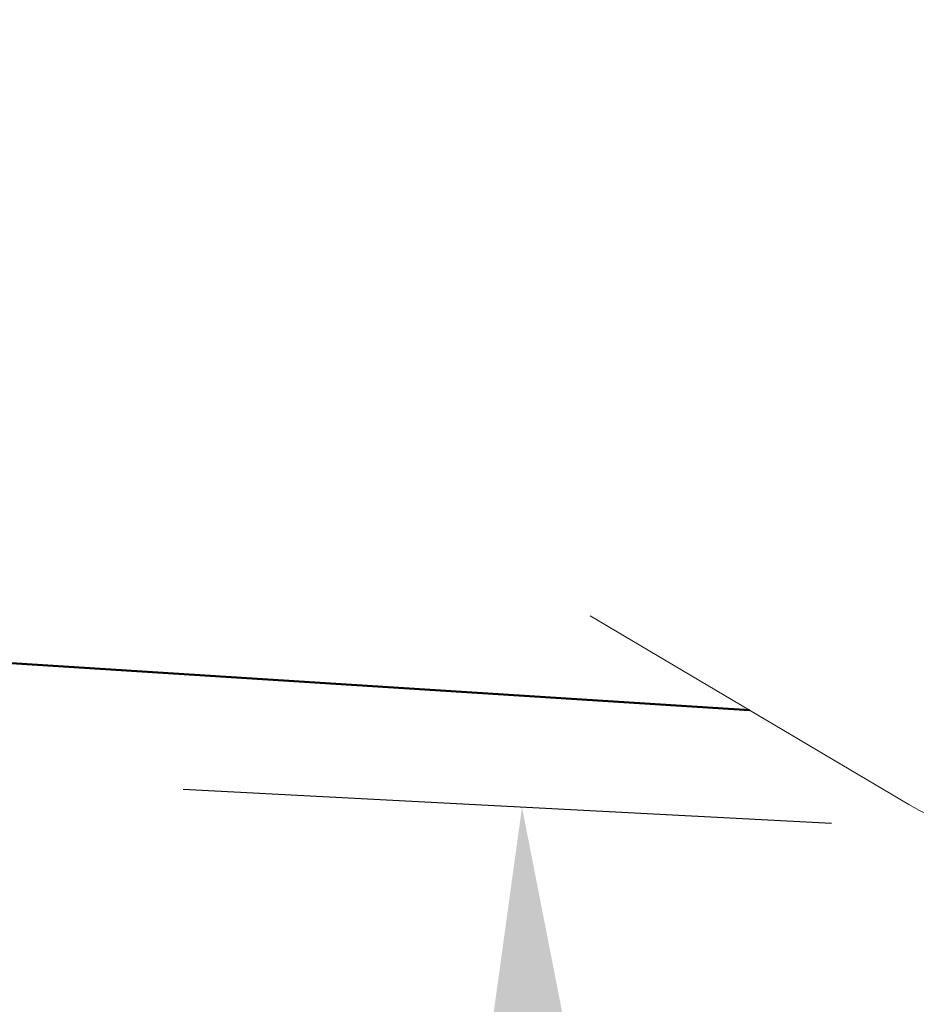
# Model space of a CAD drawing. Extents: x -58 to 78, y -63 to 49.
# Drawn here: x 47 to 52, y -45 to -40 of the extents above; entities that cross this region are included whole.
import ezdxf

# ---------------------------------------------------------------- set-up
doc = ezdxf.new("R2010")
doc.units = 0
doc.header["$PDMODE"] = 1
doc.layers.add('1', color=4, linetype='Continuous', lineweight=50)
doc.layers.add('2', color=7, linetype='Continuous', lineweight=25)
doc.styles.add('STANDARD 3.5 mm', font='monos.ttf', dxfattribs={"height": 3.5})
doc.dimstyles.new('AM_DIN$0', dxfattribs={"dimtxt": 3.5, "dimasz": 2.5, "dimexe": 2, "dimexo": 1, "dimgap": 1, "dimtad": 1, "dimdsep": 46, "dimtxsty": 'STANDARD 3.5 mm', "dimcen": 0.09, "dimadec": 0, "dimazin": 2, "dimtm": 1e-09, "dimtfac": 0.707107, "dimtmove": 0, "dimatfit": 3, "dimfxl": 1, "dimtolj": 1, "dimlwd": -1, "dimlwe": -1, "dimarcsym": 0})
doc.dimstyles.new('AM_DIN$2', dxfattribs={"dimtxt": 3.5, "dimasz": 2.5, "dimexe": 2, "dimexo": 1, "dimgap": 1, "dimtad": 1, "dimdsep": 46, "dimtxsty": 'STANDARD 3.5 mm', "dimcen": 0.09, "dimadec": 0, "dimazin": 2, "dimtm": 1e-09, "dimtfac": 0.707107, "dimtmove": 0, "dimatfit": 3, "dimfxl": 1, "dimtolj": 1, "dimlwd": -1, "dimlwe": -1, "dimarcsym": 0})

# ---------------------------------------------------------------- blocks, each defined once
blk = doc.blocks.new('*D4')
at = {"layer": '2', "color": 0, "transparency": 16777216}
for p, q in [((0, 32.5), (0, 45.9645)), ((65, -44.0076), (65, 45.9645)), ((62.5, 43.9645), (2.5, 43.9645))]:
    blk.add_line(p, q, dxfattribs=at)
for points in [[(2.5, 44.3812), (2.5, 43.5479), (0, 43.9645)], [(62.5, 44.3812), (62.5, 43.5479), (65, 43.9645)]]:
    blk.add_solid(points, dxfattribs=at)
at = {"layer": 'DEFPOINTS', "color": 0, "transparency": 16777216}
for p in [(0, 43.9645), (0, 31.5), (65, -45.0076)]:
    blk.add_point(p, dxfattribs=at)
at = {"layer": '2', "color": 0, "transparency": 16777216, "insert": (32.5, 46.776), "char_height": 3.5, "attachment_point": 5, "style": 'STANDARD 3.5 mm'}
blk.add_mtext('\\A1;65', dxfattribs=at)
blk = doc.blocks.new('*D6')
at = {"layer": '2', "color": 0, "transparency": 16777216}
for p, q in [((51.3097, -44.3341), (47.4898, -44.1339)), ((65, -46.0516), (65, -62.5858))]:
    blk.add_line(p, q, dxfattribs=at)
blk.add_arc((65, -45.0516), 15.5342, 186.23091, 260.76909, dxfattribs=at)
for points in [[(49.1411, -46.7494), (49.9741, -46.7259), (49.4871, -44.2386)], [(62.5416, -59.9693), (62.4745, -60.7999), (65, -60.5858)]]:
    blk.add_solid(points, dxfattribs=at)
at = {"layer": 'DEFPOINTS', "color": 0, "transparency": 16777216}
for p in [(52.3083, -44.3865), (65, -44.6135), (64.1599, -45.0076), (65, -45.0076), (51.2841, -52.3445)]:
    blk.add_point(p, dxfattribs=at)
at = {"layer": '2', "color": 0, "transparency": 16777216, "insert": (55.7713, -53.8093), "char_height": 3.5, "attachment_point": 5, "rotation": 313.5, "style": 'STANDARD 3.5 mm'}
blk.add_mtext('\\A1;93°', dxfattribs=at)

msp = doc.modelspace()

# ---------------------------------------------------------------- linework, layer by layer
at = {"layer": '1'}
msp.add_line((25.7537, -42.0727), (50.8275, -43.6669), dxfattribs=at)
at = {"layer": '1', "lineweight": 13}
msp.add_line((49.8884, -43.1108), (51.7665, -44.223), dxfattribs=at)
at = {"layer": '1', "lineweight": 13, "extrusion": (0, 0, -1)}
msp.add_ellipse((52.3839, -43.1954), major_axis=(-0.894, -0.8005), ratio=0.989074, start_param=5.500534, end_param=5.980499, dxfattribs=at)

# ---------------------------------------------------------------- dimensions: what is measured, and where the dimension line sits
at = {"layer": '2'}
dim = msp.add_linear_dim(base=(0, 43.9645), p1=(65, -45.0076), p2=(0, 31.5), dimstyle='AM_DIN$0', dxfattribs=at)
dim.commit()
dim.dimension.update_dxf_attribs({"geometry": '*D4', "text_midpoint": (32.5, 43.9645), "dimtype": 160})
dim = msp.add_angular_dim_2l(base=(51.2841, -52.3445), line1=((65, -44.6135), (65, -45.0076)), line2=((52.3083, -44.3865), (64.1599, -45.0076)), dimstyle='AM_DIN$2', dxfattribs=at)
dim.commit()
dim.dimension.update_dxf_attribs({"geometry": '*D6', "text_midpoint": (55.7713, -53.8093)})

doc.saveas('drawing.dxf')
